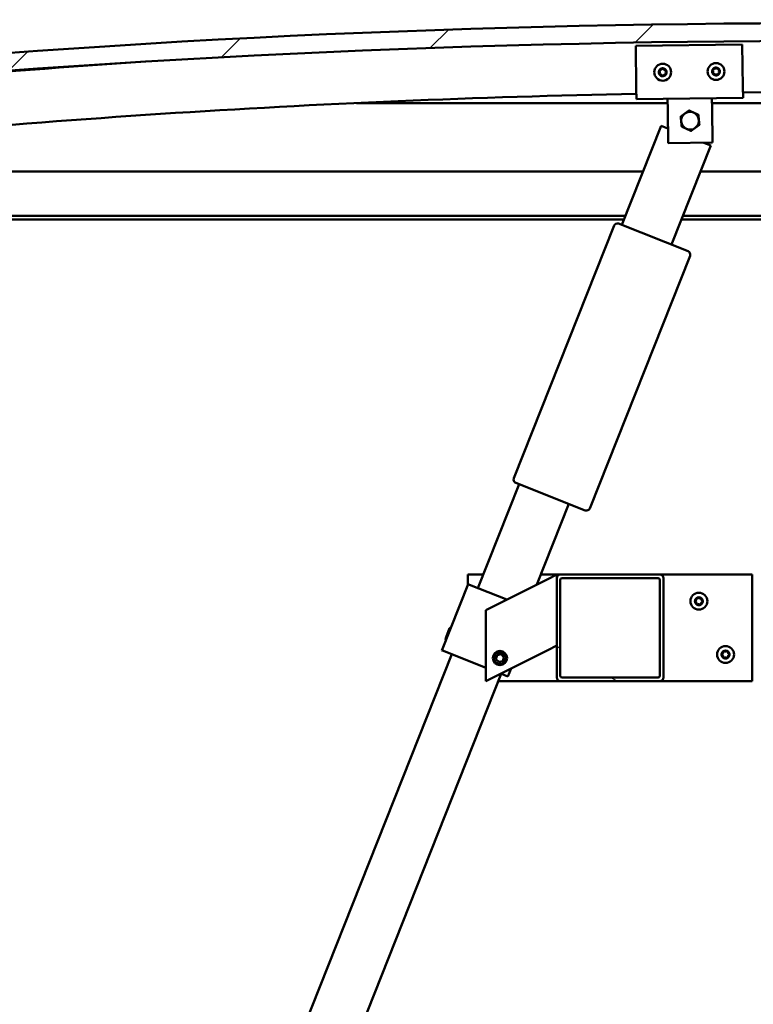
# Model space of a CAD drawing. Units: millimetres. Extents: x -6400 to 24480, y 3036 to 8837.
# Drawn here: x 17014 to 17427, y 6940 to 7495 of the extents above; entities that cross this region are included whole.
import ezdxf

# ---------------------------------------------------------------- set-up
doc = ezdxf.new("R2010")
doc.units = ezdxf.units.MM
doc.header["$LTSCALE"] = 25
doc.layers.add('Hatch (ISO)', color=7, linetype='Continuous', lineweight=18)
doc.layers.add('Visible (ISO)', color=7, linetype='Continuous', lineweight=50)

msp = doc.modelspace()

# ---------------------------------------------------------------- hatches: boundary and pattern name
at = {"layer": 'Hatch (ISO)'}
h = msp.add_hatch(dxfattribs=at)
h.set_pattern_fill('ANSI31', color=256, scale=635, style=0)
h.set_pattern_definition([(45, (0, 0), (-56.1266, 56.1266), [])])
edge = h.paths.add_edge_path()
edge.add_line((18121.14, 7449.91), (18151.14, 7449.91))
edge.add_line((18151.14, 7449.91), (18151.14, 7459.91))
edge.add_line((18151.14, 7459.91), (18121.14, 7459.91))
edge.add_ellipse((17471.14, 1074.89), major_axis=(650, 6385.02), ratio=1, start_angle=0, end_angle=11.625469)
edge.add_line((16821.14, 7459.91), (16791.14, 7459.91))
edge.add_line((16791.14, 7459.91), (16791.14, 7449.91))
edge.add_line((16791.14, 7449.91), (16821.14, 7449.91))
edge.add_ellipse((17471.14, 1064.89), major_axis=(-650, 6385.02), ratio=1, start_angle=348.374531, end_angle=360, ccw=False)
h = msp.add_hatch(dxfattribs=at)
h.set_pattern_fill('ANSI31', color=256, scale=635, angle=90.0002, style=0)
h.set_pattern_definition([(135.0002, (0, 0), (-56.1264, -56.1268), [])])
edge = h.paths.add_edge_path()
edge.add_line((18116.24, 7447.91), (18117.14, 7447.91))
edge.add_line((18117.14, 7447.91), (18131.04, 7447.91))
edge.add_ellipse((18131.04, 7448.01), major_axis=(0, -0.1), ratio=1, start_angle=0, end_angle=90)
edge.add_line((18131.14, 7448.01), (18131.14, 7449.61))
edge.add_ellipse((18131.04, 7449.61), major_axis=(0.1, 0), ratio=1, start_angle=0, end_angle=86.9836)
edge.add_ellipse((18123.64, 7309.18), major_axis=(7.41, 140.53), ratio=1, start_angle=0, end_angle=6.0328)
edge.add_ellipse((18116.24, 7449.61), major_axis=(-0.0053, 0.0999), ratio=1, start_angle=0, end_angle=86.9836)
edge.add_line((18116.14, 7449.61), (18116.14, 7448.01))
edge.add_ellipse((18116.24, 7448.01), major_axis=(-0.1, 0), ratio=1, start_angle=0, end_angle=90)
edge = h.paths.add_edge_path(flags=0)
edge.add_line((18117.14, 7448.6), (18117.14, 7448.7))
edge.add_ellipse((18123.64, 7237.5), major_axis=(-6.5, 211.2), ratio=1, start_angle=356.4744, end_angle=360, ccw=False)
edge.add_line((18130.14, 7448.7), (18130.14, 7448.6))
edge.add_line((18130.14, 7448.6), (18117.14, 7448.6))
edge = h.paths.add_edge_path()
edge.add_ellipse((16818.64, 7309.18), major_axis=(7.41, 140.53), ratio=1, start_angle=0, end_angle=6.0328)
edge.add_ellipse((16811.24, 7449.61), major_axis=(-0.0053, 0.0999), ratio=1, start_angle=0, end_angle=86.9836)
edge.add_line((16811.14, 7449.61), (16811.14, 7448.01))
edge.add_ellipse((16811.24, 7448.01), major_axis=(-0.1, 0), ratio=1, start_angle=0, end_angle=90)
edge.add_line((16811.24, 7447.91), (16825.14, 7447.91))
edge.add_line((16825.14, 7447.91), (16826.04, 7447.91))
edge.add_ellipse((16826.04, 7448.01), major_axis=(0, -0.1), ratio=1, start_angle=0, end_angle=90)
edge.add_line((16826.14, 7448.01), (16826.14, 7449.61))
edge.add_ellipse((16826.04, 7449.61), major_axis=(0.1, 0), ratio=1, start_angle=0, end_angle=86.9836)
edge = h.paths.add_edge_path(flags=0)
edge.add_ellipse((16818.64, 7237.5), major_axis=(-6.5, 211.2), ratio=1, start_angle=356.4744, end_angle=360)
edge.add_line((16812.14, 7448.7), (16812.14, 7448.6))
edge.add_line((16812.14, 7448.6), (16825.14, 7448.6))
edge.add_line((16825.14, 7448.6), (16825.14, 7448.7))
h = msp.add_hatch(dxfattribs=at)
h.set_pattern_fill('ANSI31', color=256, scale=635, angle=105.0002, style=0)
h.set_pattern_definition([(150.00025, (0, 0), (-39.6872, -68.74094), [])])
edge = h.paths.add_edge_path()
edge.add_ellipse((17374.14, 7180.41), major_axis=(2, 0), ratio=1, start_angle=0, end_angle=90)
edge.add_line((17374.14, 7182.41), (17318.14, 7182.41))
edge.add_ellipse((17318.14, 7180.41), major_axis=(0, 2), ratio=1, start_angle=0, end_angle=90)
edge.add_line((17316.14, 7180.41), (17316.14, 7124.41))
edge.add_ellipse((17318.14, 7124.41), major_axis=(-2, 0), ratio=1, start_angle=0, end_angle=90)
edge.add_line((17318.14, 7122.41), (17374.14, 7122.41))
edge.add_ellipse((17374.14, 7124.41), major_axis=(0, -2), ratio=1, start_angle=0, end_angle=90)
edge.add_line((17376.14, 7124.41), (17376.14, 7180.41))
edge = h.paths.add_edge_path(flags=0)
edge.add_ellipse((17319.14, 7179.41), major_axis=(-1, 0), ratio=1, start_angle=270, end_angle=360)
edge.add_line((17318.14, 7179.41), (17318.14, 7125.41))
edge.add_ellipse((17319.14, 7125.41), major_axis=(0, -1), ratio=1, start_angle=270, end_angle=360)
edge.add_line((17319.14, 7124.41), (17373.14, 7124.41))
edge.add_ellipse((17373.14, 7125.41), major_axis=(1, 0), ratio=1, start_angle=270, end_angle=360)
edge.add_line((17374.14, 7125.41), (17374.14, 7179.41))
edge.add_ellipse((17373.14, 7179.41), major_axis=(0, 1), ratio=1, start_angle=270, end_angle=360)
edge.add_line((17373.14, 7180.41), (17319.14, 7180.41))

# ---------------------------------------------------------------- linework, layer by layer
at = {"layer": 'Visible (ISO)'}
for p, q in [((17360.56, 7480.05), (17420.55, 7480.88)), ((17360.89, 7456.05), (17360.56, 7480.05)), ((17420.55, 7480.88), (17420.89, 7456.88)), ((17420.89, 7456.88), (17420.97, 7450.88)), ((17360.89, 7456.05), (17360.97, 7450.05)), ((17420.97, 7450.88), (17360.97, 7450.05)), ((17378.51, 7447.91), (17203.42, 7447.91)), ((17378.56, 7444.29), (17378.47, 7450.29)), ((17403.55, 7444.64), (17403.47, 7450.64)), ((17738.87, 7447.91), (17403.51, 7447.91)), ((17378.82, 7425.29), (17378.56, 7444.29)), ((17403.55, 7444.64), (17403.82, 7425.64)), ((17352.82, 7379.26), (17374.93, 7435.04)), ((17374.93, 7435.04), (17378.7, 7433.54)), ((17403.82, 7425.64), (17378.82, 7425.29)), ((17402.82, 7423.99), (17380.71, 7368.21)), ((17398.82, 7425.57), (17402.82, 7423.99)), ((16846.14, 7409.41), (17364.77, 7409.41)), ((17397.04, 7409.41), (18096.14, 7409.41)), ((17354.86, 7384.41), (16844.54, 7384.41)), ((18097.74, 7384.41), (17387.13, 7384.41)), ((17354.07, 7382.41), (16849.64, 7382.41)), ((17291.99, 7236.64), (17348.36, 7378.88)), ((17350.96, 7380), (17390.01, 7364.52)), ((18066.14, 7382.41), (17386.34, 7382.41)), ((17391.13, 7361.93), (17334.76, 7219.69)), ((17271.76, 7174.74), (17294.97, 7233.31)), ((17332.16, 7218.57), (17293.12, 7234.04)), ((17322.86, 7222.25), (17304.83, 7176.75)), ((17266.14, 7176.84), (17266.14, 7182.41)), ((17266.14, 7182.41), (17274.8, 7182.41)), ((17311.13, 7179.9), (17276.14, 7162.41)), ((17307.07, 7182.41), (17318.14, 7182.41)), ((17311.13, 7179.9), (17316.14, 7182.41)), ((17316.14, 7182.41), (17316.14, 7180.41)), ((17316.14, 7180.41), (17316.14, 7124.41)), ((17374.14, 7182.41), (17318.14, 7182.41)), ((17318.14, 7125.41), (17318.14, 7179.41)), ((17319.14, 7180.41), (17373.14, 7180.41)), ((17374.14, 7182.41), (17426.14, 7182.41)), ((17374.14, 7179.41), (17374.14, 7125.41)), ((17376.14, 7124.41), (17376.14, 7180.41)), ((17426.14, 7182.41), (17426.14, 7122.41)), ((17266.19, 7176.95), (17251.45, 7139.76)), ((17267.11, 7176.58), (17266.19, 7176.95)), ((17267.11, 7176.58), (17287.96, 7168.32)), ((17276.14, 7162.41), (17276.14, 7122.41)), ((17253.48, 7146.24), (17255.86, 7152.25)), ((17255.86, 7152.25), (17256.51, 7152.53)), ((17253.48, 7146.24), (17253.76, 7145.59)), ((17316.14, 7142.41), (17311.13, 7139.9)), ((17020.49, 6540.72), (17257.03, 7137.55)), ((17252.38, 7139.39), (17251.45, 7139.76)), ((17252.38, 7139.39), (17276.14, 7129.97)), ((17276.14, 7122.41), (17311.13, 7139.9)), ((17281.9, 7134.88), (17282.56, 7137.09)), ((17283.48, 7133.2), (17281.9, 7134.88)), ((17282.56, 7137.09), (17284.81, 7137.62)), ((17284.81, 7137.62), (17286.39, 7135.94)), ((17286.39, 7135.94), (17285.73, 7133.73)), ((17285.73, 7133.73), (17283.48, 7133.2)), ((17290.43, 7129.55), (17288.63, 7125.02)), ((17284.92, 7126.5), (17048.38, 6529.66)), ((17284.58, 7126.63), (17287.7, 7125.39)), ((17288.63, 7125.02), (17287.7, 7125.39)), ((17373.14, 7124.41), (17319.14, 7124.41)), ((17318.14, 7122.41), (17283.29, 7122.41)), ((17318.14, 7122.41), (17374.14, 7122.41)), ((17426.14, 7122.41), (17374.14, 7122.41))]:
    msp.add_line(p, q, dxfattribs=at)
for centre, radius in [((17375.76, 7465.25), 4.75), ((17405.76, 7465.67), 4.75), ((17396.14, 7167.41), 4.75), ((17411.14, 7137.41), 4.75), ((17284.14, 7135.41), 4), ((17284.14, 7135.41), 3.23)]:
    msp.add_circle(centre, radius, dxfattribs=at)
for centre, radius, start, end in [((17471.14, 1074.89), 6418.02, 84.187265, 95.812735), ((17471.14, 1064.89), 6418.02, 84.187265, 95.812735), ((17471.14, 1657.97), 5826.13, 93.804483, 96.356144), ((17375.76, 7465.25), 2.21, 97.5638, 146.4151), ((17375.7, 7467.05), 0.45, 120.4281, 168.6477), ((17375.76, 7465.25), 2.21, 37.5638, 86.4151), ((17375.7, 7467.05), 0.45, 15.3312, 63.5508), ((17405.76, 7465.67), 2.21, 97.9971, 146.8484), ((17404.47, 7467.7), 0.787, 255.7645, 349.081), ((17405.69, 7467.47), 0.45, 120.8614, 169.081), ((17405.76, 7465.67), 2.21, 37.9971, 86.8484), ((17405.69, 7467.47), 0.45, 15.7645, 63.9841), ((17406.88, 7467.8), 0.788, 195.7645, 289.081), ((17375.76, 7465.25), 2.21, 157.5638, 206.4151), ((17374.18, 7466.1), 0.45, 180.4281, 228.6477), ((17374.24, 7464.3), 0.45, 135.3312, 183.5508), ((17373.36, 7465.17), 0.788, 315.3312, 48.6477), ((17374.18, 7466.1), 0.45, 75.3312, 123.5508), ((17374.24, 7464.3), 0.45, 240.4281, 288.6477), ((17375.76, 7465.25), 2.21, 217.5638, 266.4151), ((17374.49, 7467.3), 0.787, 255.3312, 348.6477), ((17374.63, 7463.13), 0.788, 15.3312, 108.6477), ((17375.83, 7463.46), 0.45, 195.3312, 243.5508), ((17375.76, 7465.25), 2.21, 277.5638, 326.4151), ((17375.83, 7463.46), 0.45, 300.4281, 348.6477), ((17376.9, 7467.38), 0.788, 195.3312, 288.6477), ((17377.04, 7463.21), 0.787, 75.3312, 168.6477), ((17377.29, 7466.21), 0.45, 60.4281, 108.6477), ((17377.35, 7464.41), 0.45, 255.3312, 303.5508), ((17378.17, 7465.34), 0.788, 135.3312, 228.6477), ((17377.29, 7466.21), 0.45, 315.3312, 3.5508), ((17377.35, 7464.41), 0.45, 0.4281, 48.6477), ((17375.76, 7465.25), 2.21, 337.5638, 26.4151), ((17405.76, 7465.67), 2.21, 157.9971, 206.8484), ((17404.17, 7466.5), 0.45, 180.8614, 229.081), ((17404.24, 7464.7), 0.45, 135.7645, 183.9841), ((17403.36, 7465.57), 0.788, 315.7645, 49.081), ((17404.17, 7466.5), 0.45, 75.7645, 123.9841), ((17404.24, 7464.7), 0.45, 240.8614, 289.081), ((17405.76, 7465.67), 2.21, 217.9971, 266.8484), ((17404.65, 7463.54), 0.788, 15.7645, 109.081), ((17405.84, 7463.87), 0.45, 195.7645, 243.9841), ((17405.76, 7465.67), 2.21, 277.9971, 326.8484), ((17405.84, 7463.87), 0.45, 300.8614, 349.081), ((17407.05, 7463.64), 0.787, 75.7645, 169.081), ((17407.28, 7466.63), 0.45, 60.8614, 109.081), ((17407.36, 7464.84), 0.45, 255.7645, 303.9841), ((17408.17, 7465.77), 0.788, 135.7645, 229.081), ((17407.28, 7466.63), 0.45, 315.7645, 3.9841), ((17407.36, 7464.84), 0.45, 0.8614, 49.081), ((17405.76, 7465.67), 2.21, 337.9971, 26.8484), ((17471.14, 1657.97), 5796.13, 91.089528, 96.389179), ((17471.14, 1657.97), 5796.13, 83.610821, 90.496414), ((17391.14, 7437.96), 5, 125.836, 185.8375), ((17391.14, 7437.96), 5, 65.8389, 125.836), ((17391.14, 7437.96), 5, 5.8375, 65.8389), ((17391.14, 7437.96), 5, 185.8375, 245.8389), ((17391.14, 7437.96), 5, 305.836, 5.8375), ((17391.14, 7437.96), 5, 245.8389, 305.836), ((17350.22, 7378.14), 2, 155.8019, 158.3807), ((17350.22, 7378.14), 2, 70.9595, 155.8019), ((17350.22, 7378.14), 2, 68.3807, 70.9595), ((17389.27, 7362.66), 2, 65.8019, 68.3807), ((17389.27, 7362.66), 2, 340.9595, 65.8019), ((17389.27, 7362.66), 2, 338.3807, 340.9595), ((17293.85, 7235.9), 2, 160.9595, 245.8019), ((17293.85, 7235.9), 2, 158.3807, 160.9595), ((17293.85, 7235.9), 2, 245.8019, 248.3807), ((17332.9, 7220.43), 2, 248.3807, 250.9595), ((17332.9, 7220.43), 2, 250.9595, 335.8019), ((17332.9, 7220.43), 2, 335.8019, 338.3807), ((17318.14, 7180.41), 2, 90, 180), ((17319.14, 7179.41), 1, 90, 180), ((17373.14, 7179.41), 1, 0, 90), ((17374.14, 7180.41), 2, 0, 90), ((17396.14, 7167.41), 2.21, 125.5744, 174.4256), ((17394.06, 7168.61), 0.787, 283.3418, 16.6582), ((17395.24, 7168.97), 0.45, 148.4387, 196.6582), ((17396.14, 7167.41), 2.21, 65.5744, 114.4256), ((17395.24, 7168.97), 0.45, 43.3418, 91.5613), ((17396.14, 7169.82), 0.787, 223.3418, 316.6582), ((17397.04, 7168.97), 0.45, 88.4387, 136.6582), ((17397.04, 7168.97), 0.45, 343.3418, 31.5613), ((17396.14, 7167.41), 2.21, 5.5744, 54.4256), ((17398.23, 7168.61), 0.787, 163.3418, 256.6582), ((17394.34, 7167.41), 0.45, 103.3418, 151.5613), ((17394.34, 7167.41), 0.45, 208.4387, 256.6582), ((17396.14, 7167.41), 2.21, 185.5744, 234.4256), ((17394.06, 7166.21), 0.787, 343.3418, 76.6582), ((17395.24, 7165.85), 0.45, 163.3418, 211.5613), ((17395.24, 7165.85), 0.45, 268.4387, 316.6582), ((17396.14, 7167.41), 2.21, 245.5744, 294.4256), ((17396.14, 7165), 0.787, 43.3418, 136.6582), ((17397.04, 7165.85), 0.45, 223.3418, 271.5613), ((17396.14, 7167.41), 2.21, 305.5744, 354.4256), ((17397.04, 7165.85), 0.45, 328.4387, 16.6582), ((17398.23, 7166.21), 0.787, 103.3418, 196.6582), ((17397.94, 7167.41), 0.45, 28.4387, 76.6582), ((17397.94, 7167.41), 0.45, 283.3418, 331.5613), ((17411.14, 7137.41), 2.21, 125.5744, 174.4256), ((17409.34, 7137.41), 0.45, 103.3418, 151.5613), ((17409.34, 7137.41), 0.45, 208.4387, 256.6582), ((17411.14, 7137.41), 2.21, 185.5744, 234.4256), ((17409.06, 7138.61), 0.787, 283.3418, 16.6582), ((17409.06, 7136.21), 0.787, 343.3418, 76.6582), ((17410.24, 7138.97), 0.45, 148.4387, 196.6582), ((17410.24, 7135.85), 0.45, 163.3418, 211.5613), ((17411.14, 7137.41), 2.21, 65.5744, 114.4256), ((17410.24, 7138.97), 0.45, 43.3418, 91.5613), ((17410.24, 7135.85), 0.45, 268.4387, 316.6582), ((17411.14, 7137.41), 2.21, 245.5744, 294.4256), ((17411.14, 7139.82), 0.787, 223.3418, 316.6582), ((17411.14, 7135), 0.787, 43.3418, 136.6582), ((17412.04, 7138.97), 0.45, 88.4387, 136.6582), ((17412.04, 7135.85), 0.45, 223.3418, 271.5613), ((17412.04, 7138.97), 0.45, 343.3418, 31.5613), ((17411.14, 7137.41), 2.21, 5.5744, 54.4256), ((17411.14, 7137.41), 2.21, 305.5744, 354.4256), ((17412.04, 7135.85), 0.45, 328.4387, 16.6582), ((17413.23, 7138.61), 0.787, 163.3418, 256.6582), ((17413.23, 7136.21), 0.787, 103.3418, 196.6582), ((17412.94, 7137.41), 0.45, 28.4387, 76.6582), ((17412.94, 7137.41), 0.45, 283.3418, 331.5613), ((17318.14, 7124.41), 2, 180, 270), ((17319.14, 7125.41), 1, 180, 270), ((17373.14, 7125.41), 1, 270, 0), ((17374.14, 7124.41), 2, 270, 0)]:
    msp.add_arc(centre, radius, start, end, dxfattribs=at)
for points, knots in [([(17375.47, 7467.44), (17375.52, 7467.47), (17375.57, 7467.49), (17375.67, 7467.51), (17375.74, 7467.51), (17375.83, 7467.49), (17375.87, 7467.47), (17375.9, 7467.46)], [0.17438702, 0.17438702, 0.17438702, 0.17438702, 0.18896797, 0.18896797, 0.20586323, 0.20586323, 0.21737851, 0.21737851, 0.21737851, 0.21737851]), ([(17405.45, 7467.85), (17405.5, 7467.88), (17405.55, 7467.9), (17405.65, 7467.92), (17405.72, 7467.92), (17405.81, 7467.9), (17405.85, 7467.89), (17405.88, 7467.87)], [0.17438702, 0.17438702, 0.17438702, 0.17438702, 0.18896797, 0.18896797, 0.20586323, 0.20586323, 0.21737851, 0.21737851, 0.21737851, 0.21737851]), ([(17373.73, 7466.1), (17373.73, 7466.15), (17373.73, 7466.2), (17373.77, 7466.3), (17373.8, 7466.36), (17373.86, 7466.43), (17373.89, 7466.45), (17373.93, 7466.47)], [0.17438702, 0.17438702, 0.17438702, 0.17438702, 0.18896797, 0.18896797, 0.20586323, 0.20586323, 0.21737851, 0.21737851, 0.21737851, 0.21737851]), ([(17374.02, 7463.91), (17373.97, 7463.93), (17373.93, 7463.97), (17373.86, 7464.05), (17373.83, 7464.1), (17373.8, 7464.19), (17373.79, 7464.23), (17373.79, 7464.27)], [0.17438702, 0.17438702, 0.17438702, 0.17438702, 0.18896797, 0.18896797, 0.20586323, 0.20586323, 0.21737852, 0.21737852, 0.21737852, 0.21737852]), ([(17376.06, 7463.07), (17376.01, 7463.04), (17375.96, 7463.02), (17375.85, 7463), (17375.79, 7463), (17375.7, 7463.02), (17375.66, 7463.03), (17375.63, 7463.05)], [0.17438702, 0.17438702, 0.17438702, 0.17438702, 0.18896797, 0.18896797, 0.20586323, 0.20586323, 0.21737852, 0.21737852, 0.21737852, 0.21737852]), ([(17377.51, 7466.6), (17377.56, 7466.58), (17377.6, 7466.54), (17377.67, 7466.46), (17377.7, 7466.41), (17377.73, 7466.32), (17377.74, 7466.28), (17377.74, 7466.24)], [0.17438702, 0.17438702, 0.17438702, 0.17438702, 0.18896797, 0.18896797, 0.20586323, 0.20586323, 0.21737852, 0.21737852, 0.21737852, 0.21737852]), ([(17377.8, 7464.41), (17377.8, 7464.36), (17377.8, 7464.31), (17377.76, 7464.21), (17377.73, 7464.15), (17377.67, 7464.08), (17377.64, 7464.06), (17377.6, 7464.03)], [0.17438702, 0.17438702, 0.17438702, 0.17438702, 0.18896797, 0.18896797, 0.20586323, 0.20586323, 0.21737852, 0.21737852, 0.21737852, 0.21737852]), ([(17403.72, 7466.5), (17403.72, 7466.55), (17403.72, 7466.6), (17403.76, 7466.7), (17403.79, 7466.76), (17403.85, 7466.83), (17403.88, 7466.85), (17403.91, 7466.88)], [0.17438702, 0.17438702, 0.17438702, 0.17438702, 0.18896797, 0.18896797, 0.20586323, 0.20586323, 0.21737851, 0.21737851, 0.21737851, 0.21737851]), ([(17404.02, 7464.31), (17403.98, 7464.34), (17403.94, 7464.37), (17403.87, 7464.45), (17403.84, 7464.5), (17403.8, 7464.59), (17403.8, 7464.63), (17403.79, 7464.67)], [0.17438702, 0.17438702, 0.17438702, 0.17438702, 0.18896797, 0.18896797, 0.20586323, 0.20586323, 0.21737852, 0.21737852, 0.21737852, 0.21737852]), ([(17406.07, 7463.49), (17406.03, 7463.46), (17405.98, 7463.44), (17405.87, 7463.42), (17405.81, 7463.42), (17405.72, 7463.44), (17405.68, 7463.45), (17405.64, 7463.47)], [0.17438702, 0.17438702, 0.17438702, 0.17438702, 0.18896797, 0.18896797, 0.20586323, 0.20586323, 0.21737852, 0.21737852, 0.21737852, 0.21737852]), ([(17407.5, 7467.03), (17407.54, 7467), (17407.58, 7466.97), (17407.66, 7466.89), (17407.69, 7466.84), (17407.72, 7466.75), (17407.73, 7466.71), (17407.73, 7466.67)], [0.17438702, 0.17438702, 0.17438702, 0.17438702, 0.18896797, 0.18896797, 0.20586323, 0.20586323, 0.21737852, 0.21737852, 0.21737852, 0.21737852]), ([(17407.81, 7464.84), (17407.81, 7464.79), (17407.8, 7464.74), (17407.77, 7464.64), (17407.73, 7464.58), (17407.67, 7464.51), (17407.64, 7464.49), (17407.61, 7464.46)], [0.17438702, 0.17438702, 0.17438702, 0.17438702, 0.18896797, 0.18896797, 0.20586323, 0.20586323, 0.21737852, 0.21737852, 0.21737852, 0.21737852]), ([(17394.86, 7169.2), (17394.89, 7169.25), (17394.92, 7169.29), (17395.01, 7169.36), (17395.06, 7169.38), (17395.15, 7169.41), (17395.19, 7169.42), (17395.23, 7169.42)], [0.17438702, 0.17438702, 0.17438702, 0.17438702, 0.18896797, 0.18896797, 0.20586323, 0.20586323, 0.21737852, 0.21737852, 0.21737852, 0.21737852]), ([(17397.06, 7169.42), (17397.11, 7169.42), (17397.16, 7169.41), (17397.26, 7169.37), (17397.31, 7169.33), (17397.38, 7169.27), (17397.41, 7169.24), (17397.43, 7169.2)], [0.17438702, 0.17438702, 0.17438702, 0.17438702, 0.18896797, 0.18896797, 0.20586323, 0.20586323, 0.21737852, 0.21737852, 0.21737852, 0.21737852]), ([(17393.95, 7167.2), (17393.92, 7167.24), (17393.91, 7167.29), (17393.89, 7167.4), (17393.89, 7167.46), (17393.91, 7167.55), (17393.93, 7167.59), (17393.95, 7167.62)], [0.17438702, 0.17438702, 0.17438702, 0.17438702, 0.18896797, 0.18896797, 0.20586323, 0.20586323, 0.21737852, 0.21737852, 0.21737852, 0.21737852]), ([(17395.23, 7165.4), (17395.18, 7165.4), (17395.13, 7165.41), (17395.03, 7165.45), (17394.98, 7165.48), (17394.91, 7165.55), (17394.88, 7165.58), (17394.86, 7165.62)], [0.17438702, 0.17438702, 0.17438702, 0.17438702, 0.18896797, 0.18896797, 0.20586323, 0.20586323, 0.21737851, 0.21737851, 0.21737851, 0.21737851]), ([(17397.43, 7165.62), (17397.4, 7165.57), (17397.37, 7165.53), (17397.28, 7165.46), (17397.23, 7165.44), (17397.14, 7165.41), (17397.1, 7165.4), (17397.06, 7165.4)], [0.17438702, 0.17438702, 0.17438702, 0.17438702, 0.18896797, 0.18896797, 0.20586323, 0.20586323, 0.21737851, 0.21737851, 0.21737851, 0.21737851]), ([(17398.34, 7167.62), (17398.36, 7167.58), (17398.38, 7167.53), (17398.4, 7167.42), (17398.39, 7167.36), (17398.37, 7167.27), (17398.36, 7167.23), (17398.34, 7167.2)], [0.17438702, 0.17438702, 0.17438702, 0.17438702, 0.18896797, 0.18896797, 0.20586323, 0.20586323, 0.21737852, 0.21737852, 0.21737852, 0.21737852]), ([(17408.95, 7137.2), (17408.92, 7137.24), (17408.91, 7137.29), (17408.89, 7137.4), (17408.89, 7137.46), (17408.91, 7137.55), (17408.93, 7137.59), (17408.95, 7137.62)], [0.17438702, 0.17438702, 0.17438702, 0.17438702, 0.18896797, 0.18896797, 0.20586323, 0.20586323, 0.21737852, 0.21737852, 0.21737852, 0.21737852]), ([(17409.86, 7139.2), (17409.89, 7139.25), (17409.92, 7139.29), (17410.01, 7139.36), (17410.06, 7139.38), (17410.15, 7139.41), (17410.19, 7139.42), (17410.23, 7139.42)], [0.17438702, 0.17438702, 0.17438702, 0.17438702, 0.18896797, 0.18896797, 0.20586323, 0.20586323, 0.21737852, 0.21737852, 0.21737852, 0.21737852]), ([(17410.23, 7135.4), (17410.18, 7135.4), (17410.13, 7135.41), (17410.03, 7135.45), (17409.98, 7135.48), (17409.91, 7135.55), (17409.88, 7135.58), (17409.86, 7135.62)], [0.17438702, 0.17438702, 0.17438702, 0.17438702, 0.18896797, 0.18896797, 0.20586323, 0.20586323, 0.21737851, 0.21737851, 0.21737851, 0.21737851]), ([(17412.06, 7139.42), (17412.11, 7139.42), (17412.16, 7139.41), (17412.26, 7139.37), (17412.31, 7139.33), (17412.38, 7139.27), (17412.41, 7139.24), (17412.43, 7139.2)], [0.17438702, 0.17438702, 0.17438702, 0.17438702, 0.18896797, 0.18896797, 0.20586323, 0.20586323, 0.21737852, 0.21737852, 0.21737852, 0.21737852]), ([(17412.43, 7135.62), (17412.4, 7135.57), (17412.37, 7135.53), (17412.28, 7135.46), (17412.23, 7135.44), (17412.14, 7135.41), (17412.1, 7135.4), (17412.06, 7135.4)], [0.17438702, 0.17438702, 0.17438702, 0.17438702, 0.18896797, 0.18896797, 0.20586323, 0.20586323, 0.21737851, 0.21737851, 0.21737851, 0.21737851]), ([(17413.34, 7137.62), (17413.36, 7137.58), (17413.38, 7137.53), (17413.4, 7137.42), (17413.39, 7137.36), (17413.37, 7137.27), (17413.36, 7137.23), (17413.34, 7137.2)], [0.17438702, 0.17438702, 0.17438702, 0.17438702, 0.18896797, 0.18896797, 0.20586323, 0.20586323, 0.21737852, 0.21737852, 0.21737852, 0.21737852])]:
    msp.add_open_spline(points, degree=3, knots=knots, dxfattribs=at)
for points, weights in [([(17385.88, 7440.33), (17387.13, 7441.23), (17388.22, 7442.02)], [1.00457803243, 1.04033007607, 1]), ([(17386.17, 7437.46), (17386.03, 7438.79), (17385.88, 7440.33)], [1, 1.04033007607, 1.00457803243]), ([(17388.22, 7442.02), (17389.3, 7442.8), (17390.56, 7443.71)], [1, 1.04032687853, 1.0045837011]), ([(17390.56, 7443.71), (17391.97, 7443.08), (17393.19, 7442.53)], [1.0045837011, 1.04032687853, 1]), ([(17393.19, 7442.53), (17394.41, 7441.98), (17395.82, 7441.35)], [1, 1.04033007607, 1.00457803243]), ([(17395.82, 7441.35), (17395.98, 7439.81), (17396.12, 7438.47)], [1.00457803243, 1.04033007607, 1]), ([(17386.46, 7434.58), (17386.31, 7436.12), (17386.17, 7437.46)], [1.00457803243, 1.04033007607, 1]), ([(17389.1, 7433.4), (17387.88, 7433.95), (17386.46, 7434.58)], [1, 1.04033007607, 1.00457803243]), ([(17396.41, 7435.6), (17395.16, 7434.7), (17394.07, 7433.91)], [1.00457803243, 1.04033007607, 1]), ([(17396.12, 7438.47), (17396.25, 7437.14), (17396.41, 7435.6)], [1, 1.04033007607, 1.00457803243]), ([(17391.73, 7432.22), (17390.32, 7432.85), (17389.1, 7433.4)], [1.0045837011, 1.04032687853, 1]), ([(17394.07, 7433.91), (17392.99, 7433.13), (17391.73, 7432.22)], [1, 1.04032687853, 1.0045837011])]:
    msp.add_rational_spline(points, weights, degree=2, dxfattribs=at)

doc.saveas('drawing.dxf')
